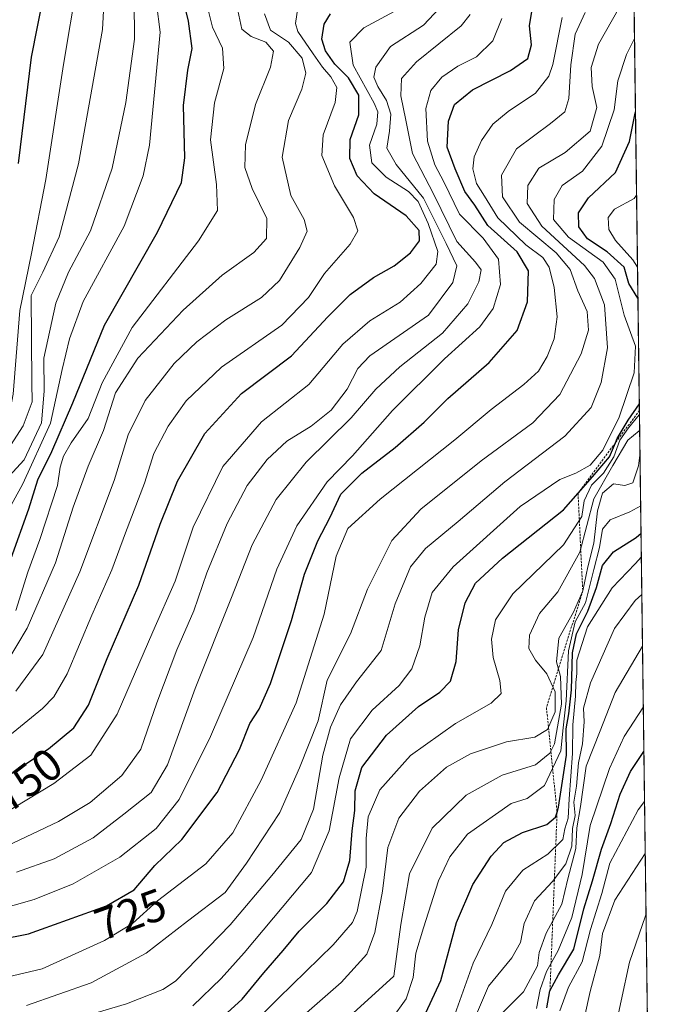
# Model space of a CAD drawing. Units: metres. Extents: x 587491 to 589785, y 4777584 to 4779919.
# Drawn here: x 589643 to 589785, y 4777773 to 4777991 of the extents above; entities that cross this region are included whole.
import ezdxf
from ezdxf.enums import TextEntityAlignment as Align

# ---------------------------------------------------------------- set-up
doc = ezdxf.new("R2010")
doc.units = ezdxf.units.M
doc.header["$MEASUREMENT"] = 0
doc.linetypes.add('TRAZOS', pattern=[0.75, 0.5, -0.25])
for name, color, linetype, lineweight in [('Arbolado forestal', 92, 'TRAZOS', 0), ('Arbolado forestal CxS', 92, 'Continuous', 0), ('Comarca CxS', 133, 'Continuous', 0), ('Comunidad Autónoma CxS', 142, 'Continuous', 0), ('Curva de nivel maestra', 36, 'Continuous', 30), ('Curva de nivel normal', 36, 'Continuous', 0), ('Escarpado lineal', 39, 'TRAZOS', 0), ('Municipio CxS', 142, 'Continuous', 0), ('Provincia CxS', 1, 'Continuous', 0), ('Rótulo de curva de nivel directora', 19, 'Continuous', 0)]:
    doc.layers.add(name, color=color, linetype=linetype, lineweight=lineweight)
doc.styles.add('Arial', font='txt', dxfattribs={"height": 0.2})

# ---------------------------------------------------------------- blocks, each defined once
blk = doc.blocks.new('*U153')
at = {"layer": 'Curva de nivel normal', "color": 36, "linetype": 'Continuous', "lineweight": 0}
blk.add_polyline3d([(589744.26, 4777770.46, 665), (589747.11, 4777777.18, 665), (589752.29, 4777783.48, 665), (589754.22, 4777786.84, 665), (589755.03, 4777791.05, 665), (589757.32, 4777796.09, 665), (589761.31, 4777800.33, 665), (589764.22, 4777804.28, 665), (589765.57, 4777808.14, 665), (589765.71, 4777812.04, 665), (589766.33, 4777814.94, 665), (589766.06, 4777817.87, 665), (589766.64, 4777821.45, 665), (589767.06, 4777826.57, 665), (589767.92, 4777830.78, 665), (589768.3, 4777835.66, 665), (589768.17, 4777838.66, 665), (589769.72, 4777844.32, 665), (589775.04, 4777856.32, 665), (589779.61, 4777862.49, 665), (589781.09, 4777863.82, 665)], dxfattribs=at)
blk = doc.blocks.new('*U161')
at = {"layer": 'Curva de nivel normal', "color": 36, "linetype": 'Continuous', "lineweight": 0}
blk.add_polyline3d([(589681.69, 4777772.86, 705), (589687.92, 4777778.88, 705), (589693.03, 4777784.54, 705), (589707.97, 4777802.33, 705), (589711.89, 4777811.57, 705), (589714.08, 4777823.31, 705), (589716.56, 4777831.91, 705), (589721.39, 4777838.28, 705), (589727.33, 4777843.67, 705), (589730.18, 4777847.42, 705), (589731.92, 4777852.5, 705), (589733.03, 4777858.83, 705), (589734.7, 4777864.31, 705), (589739.29, 4777869.92, 705), (589754.11, 4777883.32, 705), (589762.9, 4777889.26, 705), (589766.46, 4777890.66, 705), (589769.63, 4777892.45, 705), (589772.43, 4777895.77, 705), (589776.05, 4777903.07, 705), (589779.41, 4777912.88, 705), (589779.7, 4777918.75, 705), (589777.17, 4777925.61, 705), (589775.15, 4777933.62, 705), (589772.53, 4777937.36, 705), (589764.88, 4777942.86, 705), (589761.55, 4777946.76, 705), (589761.67, 4777951.23, 705), (589763.43, 4777954.34, 705), (589767.97, 4777957.5, 705), (589772.19, 4777962.97, 705), (589774.92, 4777971.01, 705), (589775.8, 4777977.48, 705), (589777.66, 4777983.3, 705), (589779.47, 4777986.83, 705)], dxfattribs=at)
blk = doc.blocks.new('*U162')
at = {"layer": 'Curva de nivel normal', "color": 36, "linetype": 'Continuous', "lineweight": 0}
blk.add_polyline3d([(589698.66, 4777764.14, 690), (589714.51, 4777778, 690), (589720.18, 4777784.27, 690), (589721.95, 4777789.04, 690), (589723.7, 4777798.18, 690), (589724.86, 4777807.86, 690), (589727.31, 4777814.39, 690), (589731.85, 4777820.33, 690), (589737.84, 4777825.66, 690), (589743.12, 4777828.57, 690), (589751.14, 4777831.25, 690), (589757.43, 4777832.31, 690), (589760.19, 4777834, 690), (589761.86, 4777837.85, 690), (589761.86, 4777842.28, 690), (589760.04, 4777846.32, 690), (589757.51, 4777849.34, 690), (589756.03, 4777851.89, 690), (589756.18, 4777854.85, 690), (589758.46, 4777859.6, 690), (589762.5, 4777864.4, 690), (589767.37, 4777873.19, 690), (589770.47, 4777884.99, 690), (589774.66, 4777892.39, 690), (589777.98, 4777897.95, 690), (589780.51, 4777900.04, 690), (589780.61, 4777900.05, 690)], dxfattribs=at)
blk = doc.blocks.new('*U163')
at = {"layer": 'Curva de nivel normal', "color": 36, "linetype": 'Continuous', "lineweight": 0}
blk.add_polyline3d([(589739.35, 4777769.9, 670), (589743.76, 4777782.29, 670), (589747.85, 4777790.8, 670), (589750.92, 4777798.21, 670), (589754.74, 4777802.88, 670), (589760.3, 4777806.37, 670), (589763.56, 4777809.64, 670), (589764.04, 4777811.97, 670), (589764.77, 4777814.34, 670), (589764.97, 4777818.64, 670), (589765.72, 4777828.64, 670), (589765.77, 4777834.97, 670), (589766.4, 4777841.34, 670), (589766.44, 4777844.38, 670), (589766.69, 4777846.34, 670), (589766.67, 4777849.33, 670), (589769.03, 4777856.66, 670), (589774.49, 4777865.32, 670), (589779.62, 4777870.65, 670), (589780.98, 4777872.19, 670)], dxfattribs=at)
blk = doc.blocks.new('*U164')
at = {"layer": 'Curva de nivel normal', "color": 36, "linetype": 'Continuous', "lineweight": 0}
blk.add_polyline3d([(589633.21, 4777792.64, 730), (589646.53, 4777796.34, 730), (589655.2, 4777799.86, 730), (589665.53, 4777805.71, 730), (589673.53, 4777812.08, 730), (589678.63, 4777818.46, 730), (589685.61, 4777832.44, 730), (589695.02, 4777854.35, 730), (589700.27, 4777869.43, 730), (589704.73, 4777879.01, 730), (589711.42, 4777888.78, 730), (589717.01, 4777894.49, 730), (589725.86, 4777904.55, 730), (589737.36, 4777915.98, 730), (589745.19, 4777923.07, 730), (589748.19, 4777927.13, 730), (589749.8, 4777932.38, 730), (589749.32, 4777938.02, 730), (589745.95, 4777942.62, 730), (589740.7, 4777947.97, 730), (589737.28, 4777955.13, 730), (589735.27, 4777958.84, 730), (589733.63, 4777964.1, 730), (589733.25, 4777971.34, 730), (589734.4, 4777975.32, 730), (589736.83, 4777978.24, 730), (589740.32, 4777980.68, 730), (589744.46, 4777982.74, 730), (589748.12, 4777986.29, 730), (589750.12, 4777991.22, 730)], dxfattribs=at)
blk = doc.blocks.new('*U167')
at = {"layer": 'Curva de nivel normal', "color": 36, "linetype": 'Continuous', "lineweight": 0}
blk.add_polyline3d([(589638.94, 4777807.47, 740), (589651.97, 4777813.64, 740), (589658.97, 4777817.81, 740), (589665.96, 4777823.8, 740), (589670.18, 4777829.61, 740), (589673.71, 4777839.85, 740), (589678.16, 4777851.61, 740), (589681.9, 4777860.24, 740), (589684.75, 4777868.6, 740), (589689.29, 4777879.56, 740), (589693.74, 4777887.93, 740), (589698.11, 4777893.7, 740), (589702.52, 4777897.76, 740), (589707.88, 4777901.05, 740), (589712.3, 4777904.59, 740), (589715.88, 4777909.28, 740), (589718.19, 4777913.79, 740), (589720.86, 4777916.62, 740), (589733.86, 4777925.64, 740), (589739.26, 4777932.83, 740), (589740.13, 4777936.55, 740), (589737.76, 4777941.5, 740), (589732.78, 4777951.52, 740), (589726.67, 4777958.96, 740), (589724.6, 4777962.53, 740), (589725.21, 4777966.3, 740), (589725.49, 4777970.08, 740), (589724.56, 4777973.09, 740), (589722.65, 4777976.2, 740), (589721.77, 4777978.27, 740), (589722.16, 4777980.5, 740), (589725.43, 4777985.06, 740), (589732.75, 4777989.78, 740), (589736.27, 4777993.52, 740)], dxfattribs=at)
blk = doc.blocks.new('*U170')
at = {"layer": 'Curva de nivel normal', "color": 36, "linetype": 'Continuous', "lineweight": 0}
blk.add_polyline3d([(589757.79, 4777772.26, 655), (589758.55, 4777776.43, 655), (589760, 4777780.43, 655), (589762.56, 4777785.1, 655), (589765.57, 4777792.37, 655), (589767.84, 4777801.91, 655), (589769.64, 4777812.77, 655), (589773.92, 4777825.35, 655), (589777.17, 4777832.42, 655), (589781.42, 4777838.98, 655)], dxfattribs=at)
blk = doc.blocks.new('*U175')
at = {"layer": 'Curva de nivel normal', "color": 36, "linetype": 'Continuous', "lineweight": 0}
blk.add_polyline3d([(589640.47, 4777779.17, 720), (589648.3, 4777781, 720), (589662.14, 4777787.29, 720), (589668.3, 4777791.07, 720), (589673.87, 4777796.05, 720), (589684.53, 4777804.24, 720), (589690.53, 4777811.13, 720), (589696.83, 4777822.79, 720), (589704.58, 4777839.84, 720), (589707.67, 4777849.68, 720), (589710.73, 4777859.5, 720), (589713.44, 4777872.32, 720), (589715.97, 4777878.4, 720), (589723.17, 4777884.95, 720), (589739.65, 4777898.06, 720), (589747.69, 4777904.78, 720), (589754.96, 4777910.28, 720), (589758.19, 4777913.24, 720), (589760.13, 4777916.45, 720), (589761.67, 4777920.38, 720), (589762.32, 4777925.25, 720), (589761.66, 4777931.77, 720), (589760.58, 4777936.22, 720), (589759.17, 4777938.37, 720), (589755.41, 4777941.18, 720), (589749.2, 4777947.17, 720), (589746.28, 4777951.95, 720), (589744.5, 4777954.74, 720), (589743.68, 4777958, 720), (589744, 4777960.64, 720), (589745.61, 4777964.29, 720), (589748.13, 4777967.88, 720), (589751.48, 4777970.66, 720), (589757.53, 4777974.72, 720), (589760.46, 4777978.48, 720), (589761.39, 4777981.1, 720), (589763.47, 4777991.47, 720)], dxfattribs=at)
blk = doc.blocks.new('*U176')
at = {"layer": 'Curva de nivel normal', "color": 36, "linetype": 'Continuous', "lineweight": 0}
blk.add_polyline3d([(589640.4, 4777848.69, 765), (589645.01, 4777856.4, 765), (589651.28, 4777870.85, 765), (589655.18, 4777883.12, 765), (589658.53, 4777892.24, 765), (589661.9, 4777900.1, 765), (589664.53, 4777908.44, 765), (589669.53, 4777916.12, 765), (589679.53, 4777926.7, 765), (589688.2, 4777934.49, 765), (589695.19, 4777939.52, 765), (589697.99, 4777942.59, 765), (589698.03, 4777946.98, 765), (589694.79, 4777953.64, 765), (589693.22, 4777958.31, 765), (589693.35, 4777963.31, 765), (589695.58, 4777972.2, 765), (589698.86, 4777980.48, 765), (589699.55, 4777984, 765), (589697.81, 4777986.04, 765), (589694.56, 4777987.25, 765), (589692.53, 4777988.91, 765), (589691.64, 4777993, 765)], dxfattribs=at)
blk = doc.blocks.new('*U177')
at = {"layer": 'Curva de nivel normal', "color": 36, "linetype": 'Continuous', "lineweight": 0}
blk.add_polyline3d([(589638.92, 4777814.81, 745), (589650.92, 4777822, 745), (589659.12, 4777828.33, 745), (589664.96, 4777837.33, 745), (589672.85, 4777855.6, 745), (589677.74, 4777866.77, 745), (589681.78, 4777878.73, 745), (589688.36, 4777892.18, 745), (589696.86, 4777902.06, 745), (589707.36, 4777910.26, 745), (589714.92, 4777919.21, 745), (589720.89, 4777924.36, 745), (589727.57, 4777928.53, 745), (589732.19, 4777932.62, 745), (589735.56, 4777936.89, 745), (589735.93, 4777939.67, 745), (589733.79, 4777945.87, 745), (589731.57, 4777950.76, 745), (589729.46, 4777952.98, 745), (589724.46, 4777956.15, 745), (589721.34, 4777959.29, 745), (589720.77, 4777963.19, 745), (589722.43, 4777967.9, 745), (589722.62, 4777970.62, 745), (589721.85, 4777972.53, 745), (589717.16, 4777980.95, 745), (589716.46, 4777986.01, 745), (589719.52, 4777989.18, 745), (589727.19, 4777993.33, 745)], dxfattribs=at)
blk = doc.blocks.new('*U182')
at = {"layer": 'Curva de nivel normal', "color": 36, "linetype": 'Continuous', "lineweight": 0}
blk.add_polyline3d([(589700.86, 4777756.38, 685), (589726.19, 4777779.39, 685), (589727.74, 4777790.83, 685), (589729.66, 4777802.06, 685), (589734.67, 4777812.18, 685), (589742.19, 4777819.48, 685), (589750.19, 4777823.86, 685), (589757.52, 4777826.14, 685), (589760.7, 4777828.71, 685), (589761.76, 4777830.82, 685), (589763.31, 4777839.56, 685), (589763.1, 4777845.66, 685), (589762.18, 4777848.95, 685), (589762.7, 4777854.17, 685), (589765.93, 4777859.94, 685), (589768, 4777864.63, 685), (589769.11, 4777869.98, 685), (589770.47, 4777875.16, 685), (589771.25, 4777882.33, 685), (589772.37, 4777886.26, 685), (589774.79, 4777888.28, 685), (589777.35, 4777887.96, 685), (589779.09, 4777888.54, 685), (589779.69, 4777890.32, 685), (589780.36, 4777892.33, 685), (589780.62, 4777894.69, 685), (589780.68, 4777894.8, 685)], dxfattribs=at)
blk = doc.blocks.new('*U183')
at = {"layer": 'Curva de nivel normal', "color": 36, "linetype": 'Continuous', "lineweight": 0}
blk.add_polyline3d([(589652.79, 4777769.12, 710), (589667.01, 4777773.32, 710), (589675.05, 4777776.49, 710), (589677.83, 4777778.33, 710), (589689.92, 4777790.75, 710), (589699.15, 4777801.66, 710), (589705.65, 4777809.66, 710), (589708.43, 4777816.33, 710), (589710.46, 4777828.33, 710), (589712.14, 4777834.51, 710), (589714.34, 4777839.4, 710), (589717.91, 4777844.54, 710), (589723.35, 4777851.48, 710), (589726.45, 4777861.8, 710), (589729.84, 4777869.92, 710), (589733.19, 4777873.99, 710), (589740.41, 4777880, 710), (589750.74, 4777888.79, 710), (589764.07, 4777898.83, 710), (589769.84, 4777905.19, 710), (589772.1, 4777910.73, 710), (589773.47, 4777918.41, 710), (589772.84, 4777927.92, 710), (589770.6, 4777933.73, 710), (589768.39, 4777936.64, 710), (589758.96, 4777945.31, 710), (589755.66, 4777950.31, 710), (589755.88, 4777954.31, 710), (589758.3, 4777958.14, 710), (589764.13, 4777961.61, 710), (589769.64, 4777966.36, 710), (589771.1, 4777971.56, 710), (589770.12, 4777976.2, 710), (589769.87, 4777980.38, 710), (589771.5, 4777985.58, 710), (589776.14, 4777993.75, 710)], dxfattribs=at)
blk = doc.blocks.new('*U184')
at = {"layer": 'Curva de nivel normal', "color": 36, "linetype": 'Continuous', "lineweight": 0}
blk.add_polyline3d([(589640.23, 4777881.32, 780), (589644.04, 4777888.32, 780), (589650.14, 4777901.73, 780), (589652.75, 4777913.63, 780), (589654.41, 4777920.39, 780), (589657.4, 4777928.64, 780), (589666.48, 4777945.31, 780), (589670.71, 4777956.46, 780), (589672.12, 4777963.19, 780), (589674.46, 4777988.2, 780), (589672.86, 4778000.97, 780)], dxfattribs=at)
blk = doc.blocks.new('*U186')
at = {"layer": 'Curva de nivel normal', "color": 36, "linetype": 'Continuous', "lineweight": 0}
blk.add_polyline3d([(589644.87, 4777772.89, 715), (589659.15, 4777777.92, 715), (589671.34, 4777784.48, 715), (589680.48, 4777791.59, 715), (589688.87, 4777797.93, 715), (589693.53, 4777804.4, 715), (589700.97, 4777815.62, 715), (589705.32, 4777825.48, 715), (589709.42, 4777835.89, 715), (589711.44, 4777844.91, 715), (589716.6, 4777855.15, 715), (589720.37, 4777865.02, 715), (589725.77, 4777875.77, 715), (589732.19, 4777882.73, 715), (589745.52, 4777893.37, 715), (589756.95, 4777901.77, 715), (589762.95, 4777908.05, 715), (589767.67, 4777917.08, 715), (589769.29, 4777922.31, 715), (589768.96, 4777926.4, 715), (589766.91, 4777931, 715), (589765.19, 4777935.73, 715), (589762.14, 4777939.38, 715), (589754.01, 4777946.2, 715), (589750.22, 4777951.78, 715), (589749.98, 4777956.58, 715), (589753.36, 4777962.4, 715), (589760.84, 4777968.04, 715), (589764, 4777970.57, 715), (589764.95, 4777973.52, 715), (589765.34, 4777980.98, 715), (589766.34, 4777987.77, 715), (589768.56, 4777992.58, 715)], dxfattribs=at)
blk = doc.blocks.new('*U187')
at = {"layer": 'Curva de nivel normal', "color": 36, "linetype": 'Continuous', "lineweight": 0}
blk.add_polyline3d([(589640.18, 4777889.1, 785), (589644.34, 4777893.62, 785), (589648.2, 4777901.83, 785), (589648.77, 4777908.81, 785), (589648.7, 4777916.11, 785), (589651.37, 4777928.31, 785), (589654.14, 4777935.13, 785), (589659.04, 4777944.26, 785), (589663.86, 4777958.13, 785), (589666.86, 4777972.64, 785), (589668.74, 4777986.64, 785), (589668.69, 4777995.3, 785)], dxfattribs=at)
blk = doc.blocks.new('*U189')
at = {"layer": 'Curva de nivel normal', "color": 36, "linetype": 'Continuous', "lineweight": 0}
blk.add_polyline3d([(589642.64, 4777802.38, 735), (589650.97, 4777805.36, 735), (589659.64, 4777809.99, 735), (589666.38, 4777815.27, 735), (589672.48, 4777820.04, 735), (589676.1, 4777826.15, 735), (589682.18, 4777843.06, 735), (589690.25, 4777863.14, 735), (589694.84, 4777874.84, 735), (589700.12, 4777884.86, 735), (589706.78, 4777893.12, 735), (589716.75, 4777902.88, 735), (589722.19, 4777909.28, 735), (589727.52, 4777914.18, 735), (589736.99, 4777921.63, 735), (589742.59, 4777928.12, 735), (589745.02, 4777933, 735), (589745.5, 4777935.62, 735), (589744.24, 4777937.36, 735), (589740.14, 4777941.93, 735), (589734.98, 4777952.44, 735), (589730.28, 4777961.4, 735), (589728.85, 4777968.77, 735), (589727.72, 4777974.12, 735), (589727.86, 4777977.98, 735), (589731.21, 4777981.64, 735), (589741.12, 4777989.64, 735), (589743.11, 4777992.13, 735)], dxfattribs=at)
blk = doc.blocks.new('*U190')
at = {"layer": 'Curva de nivel normal', "color": 36, "linetype": 'Continuous', "lineweight": 0}
for points in [[(589780.13, 4777936.25, 695), (589779.07, 4777937.87, 695), (589775.24, 4777942.12, 695), (589773.78, 4777944.59, 695), (589773.63, 4777947.26, 695), (589775.06, 4777949.08, 695), (589779.36, 4777951.46, 695), (589779.92, 4777952.19, 695)], [(589694.86, 4777768.82, 695), (589700.67, 4777774.57, 695), (589712.78, 4777786.33, 695), (589717.03, 4777791.3, 695), (589718.06, 4777793.68, 695), (589720.06, 4777803.52, 695), (589720.08, 4777809.89, 695), (589720.49, 4777814.62, 695), (589723.08, 4777820.66, 695), (589729.85, 4777828.25, 695), (589739.82, 4777835.33, 695), (589747.75, 4777839.82, 695), (589749.97, 4777841.94, 695), (589749.67, 4777844.78, 695), (589748.15, 4777849.87, 695), (589747.83, 4777853.96, 695), (589748.68, 4777858.23, 695), (589752.53, 4777863.99, 695), (589763.72, 4777874.85, 695), (589767.79, 4777881.12, 695), (589768.34, 4777884.52, 695), (589769.97, 4777887.99, 695), (589772.61, 4777890.65, 695), (589774.89, 4777894.32, 695), (589776.22, 4777898, 695), (589778.15, 4777900.69, 695), (589780.51, 4777903.56, 695), (589780.57, 4777903.56, 695)]]:
    blk.add_polyline3d(points, dxfattribs=at)
blk = doc.blocks.new('*U191')
at = {"layer": 'Curva de nivel normal', "color": 36, "linetype": 'Continuous', "lineweight": 0}
blk.add_polyline3d([(589747.22, 4777768.31, 660), (589754.89, 4777775.97, 660), (589758, 4777781.66, 660), (589758.38, 4777784.66, 660), (589759.92, 4777788.92, 660), (589763.39, 4777795.34, 660), (589764.72, 4777800.92, 660), (589766.46, 4777807.66, 660), (589766.72, 4777812.22, 660), (589767.47, 4777816.94, 660), (589768.74, 4777825.87, 660), (589771.85, 4777833.66, 660), (589775.18, 4777842.17, 660), (589781.24, 4777852.37, 660)], dxfattribs=at)
blk = doc.blocks.new('*U193')
at = {"layer": 'Curva de nivel normal', "color": 36, "linetype": 'Continuous', "lineweight": 0}
blk.add_polyline3d([(589634.95, 4777827.69, 755), (589648.37, 4777838.6, 755), (589650.89, 4777841.22, 755), (589653.9, 4777846.32, 755), (589659.29, 4777859.23, 755), (589663.76, 4777869.29, 755), (589666.78, 4777877.49, 755), (589670.98, 4777888.44, 755), (589673.08, 4777895.03, 755), (589676.2, 4777901.05, 755), (589680.24, 4777906.69, 755), (589688.03, 4777914.13, 755), (589701.36, 4777923.4, 755), (589707.27, 4777929.52, 755), (589710.84, 4777934.86, 755), (589716.48, 4777941.31, 755), (589718.2, 4777944.29, 755), (589717.22, 4777947.23, 755), (589713.08, 4777954.2, 755), (589710.22, 4777960.97, 755), (589710.53, 4777965.5, 755), (589713.19, 4777972.69, 755), (589713.54, 4777975.99, 755), (589712.2, 4777978.31, 755), (589710.37, 4777980.45, 755), (589708.34, 4777983.46, 755), (589704.94, 4777988.34, 755), (589704.42, 4777990.14, 755), (589704.91, 4777993.64, 755)], dxfattribs=at)
blk = doc.blocks.new('*U195')
at = {"layer": 'Curva de nivel normal', "color": 36, "linetype": 'Continuous', "lineweight": 0}
blk.add_polyline3d([(589498.6, 4777768, 795), (589507.43, 4777782.22, 795), (589526.92, 4777816.42, 795), (589542.7, 4777842.01, 795), (589551.8, 4777857.5, 795), (589561.02, 4777866.93, 795), (589566.36, 4777870.23, 795), (589571.64, 4777871.11, 795), (589580.24, 4777872.35, 795), (589594.26, 4777876.84, 795), (589609.81, 4777879.13, 795), (589616.23, 4777880.64, 795), (589620.24, 4777883.37, 795), (589628.02, 4777889.99, 795), (589635.43, 4777895.56, 795), (589638.41, 4777898.29, 795), (589640.7, 4777901.9, 795), (589641.88, 4777908.15, 795), (589643.4, 4777926.64, 795), (589645.94, 4777939.28, 795), (589649.16, 4777955.66, 795), (589653.02, 4777981.05, 795), (589656.07, 4777999.12, 795)], dxfattribs=at)
blk = doc.blocks.new('*U196')
at = {"layer": 'Curva de nivel normal', "color": 36, "linetype": 'Continuous', "lineweight": 0}
blk.add_polyline3d([(589762.96, 4777771.77, 645), (589764.83, 4777776.94, 645), (589767.89, 4777782.56, 645), (589769.72, 4777789.75, 645), (589772.23, 4777797.7, 645), (589773.99, 4777804.4, 645), (589780.27, 4777816.18, 645), (589781.7, 4777818.05, 645)], dxfattribs=at)
blk = doc.blocks.new('*U201')
at = {"layer": 'Curva de nivel normal', "color": 36, "linetype": 'Continuous', "lineweight": 0}
blk.add_polyline3d([(589638.46, 4777892.42, 790), (589644.1, 4777901.12, 790), (589646.12, 4777906.42, 790), (589646.03, 4777910.68, 790), (589645.86, 4777929.97, 790), (589648.44, 4777935.16, 790), (589652.09, 4777942.94, 790), (589656.38, 4777959.08, 790), (589661.67, 4777988.79, 790), (589662.17, 4777998.39, 790)], dxfattribs=at)
blk = doc.blocks.new('*U202')
at = {"layer": 'Curva de nivel normal', "color": 36, "linetype": 'Continuous', "lineweight": 0}
blk.add_polyline3d([(589642.52, 4777860.29, 770), (589645.15, 4777868.76, 770), (589647.81, 4777876.02, 770), (589651.74, 4777887.94, 770), (589652.34, 4777891.98, 770), (589653.03, 4777894.42, 770), (589654.77, 4777897.39, 770), (589658.52, 4777902.75, 770), (589661.62, 4777910.65, 770), (589668.24, 4777922.92, 770), (589682.93, 4777942.06, 770), (589687.14, 4777948.76, 770), (589686.93, 4777954.52, 770), (589685.63, 4777964.4, 770), (589686.5, 4777972.59, 770), (589688.51, 4777980.2, 770), (589688.23, 4777984.69, 770), (589686, 4777989.36, 770), (589684.96, 4777993.73, 770)], dxfattribs=at)
blk = doc.blocks.new('*U203')
at = {"layer": 'Curva de nivel normal', "color": 36, "linetype": 'Continuous', "lineweight": 0}
blk.add_polyline3d([(589642.5, 4777842.42, 760), (589648.5, 4777850.58, 760), (589656.69, 4777868.87, 760), (589664.3, 4777889.02, 760), (589667.39, 4777899.14, 760), (589671.16, 4777906.73, 760), (589677.57, 4777914.9, 760), (589682.56, 4777919.76, 760), (589688.96, 4777924.6, 760), (589696.88, 4777929.53, 760), (589700.86, 4777933.32, 760), (589705.35, 4777940.59, 760), (589706.96, 4777944.23, 760), (589706.32, 4777946.81, 760), (589703.41, 4777952.08, 760), (589701.48, 4777960.6, 760), (589702.87, 4777968.65, 760), (589705.79, 4777975.58, 760), (589706.72, 4777979.17, 760), (589705.87, 4777982.49, 760), (589702.88, 4777986, 760), (589698.91, 4777988.66, 760), (589697.58, 4777992.3, 760)], dxfattribs=at)
blk = doc.blocks.new('*U204')
at = {"layer": 'Curva de nivel normal', "color": 36, "linetype": 'Continuous', "lineweight": 0}
blk.add_polyline3d([(589725.72, 4777769.98, 680), (589728.89, 4777774.42, 680), (589730.49, 4777779.14, 680), (589731.02, 4777784.47, 680), (589732.78, 4777790.09, 680), (589736.06, 4777800.51, 680), (589738.57, 4777805.79, 680), (589742.52, 4777810.82, 680), (589752.19, 4777817.62, 680), (589755.72, 4777818.69, 680), (589759.5, 4777821.58, 680), (589763.16, 4777829.24, 680), (589763.65, 4777834.36, 680), (589764.35, 4777840.3, 680), (589764.88, 4777851.34, 680), (589766.35, 4777857.76, 680), (589768.58, 4777861.99, 680), (589770.43, 4777869.36, 680), (589771.71, 4777874.22, 680), (589772.36, 4777878.29, 680), (589774.09, 4777880.33, 680), (589778.41, 4777882.1, 680), (589780.83, 4777883.44, 680)], dxfattribs=at)
blk = doc.blocks.new('*U208')
at = {"layer": 'Curva de nivel normal', "color": 36, "linetype": 'Continuous', "lineweight": 0}
blk.add_polyline3d([(589766.01, 4777759.67, 640), (589769.62, 4777776, 640), (589771.78, 4777784, 640), (589772.37, 4777788.83, 640), (589775.14, 4777796.21, 640), (589781.85, 4777806.54, 640)], dxfattribs=at)
blk = doc.blocks.new('*U209')
at = {"layer": 'Curva de nivel maestra', "color": 36, "linetype": 'Continuous', "lineweight": 30}
for points in [[(589780.22, 4777929.41, 700), (589778.23, 4777932.64, 700), (589777.16, 4777936.21, 700), (589773.42, 4777939.61, 700), (589769.04, 4777942.5, 700), (589767.15, 4777945.18, 700), (589767.04, 4777948.24, 700), (589769.28, 4777951.61, 700), (589775.23, 4777957.16, 700), (589778.32, 4777964.07, 700), (589779.64, 4777970.31, 700), (589779.68, 4777970.6, 700)], [(589686.01, 4777768.37, 700), (589692.61, 4777774.3, 700), (589697.4, 4777780.18, 700), (589701.71, 4777785.1, 700), (589705.19, 4777789.33, 700), (589711.38, 4777795.45, 700), (589715.03, 4777800.26, 700), (589716.44, 4777805, 700), (589716.93, 4777811.59, 700), (589717.55, 4777816.05, 700), (589717.6, 4777820.37, 700), (589719.06, 4777825.55, 700), (589724.52, 4777832.75, 700), (589731.61, 4777839.07, 700), (589736.33, 4777842.23, 700), (589738.74, 4777844.65, 700), (589739.96, 4777848.99, 700), (589740.47, 4777855.99, 700), (589741.96, 4777861.99, 700), (589744.28, 4777866.32, 700), (589750.21, 4777871.89, 700), (589763.76, 4777882.59, 700), (589766.96, 4777886.24, 700), (589770.16, 4777889.89, 700), (589773.94, 4777894.32, 700), (589775.22, 4777897.37, 700), (589775.62, 4777898.32, 700), (589778.05, 4777902.42, 700), (589780.53, 4777906, 700)]]:
    blk.add_polyline3d(points, dxfattribs=at)
blk = doc.blocks.new('*U210')
at = {"layer": 'Curva de nivel maestra', "color": 36, "linetype": 'Continuous', "lineweight": 30}
blk.add_polyline3d([(589632.88, 4777786.34, 725), (589645.29, 4777788.76, 725), (589662.6, 4777794.95, 725), (589668.66, 4777798.53, 725), (589673.28, 4777803.89, 725), (589679.24, 4777809.66, 725), (589687.04, 4777820, 725), (589692.03, 4777829.57, 725), (589694.3, 4777835.29, 725), (589696.36, 4777838.47, 725), (589698.9, 4777844.14, 725), (589703.52, 4777858.1, 725), (589706.39, 4777868.36, 725), (589709.32, 4777875.72, 725), (589712.03, 4777880.78, 725), (589714.46, 4777886.02, 725), (589719.1, 4777890.65, 725), (589726.47, 4777896.32, 725), (589732.9, 4777901.99, 725), (589738.11, 4777907.18, 725), (589747.28, 4777915.12, 725), (589753.49, 4777922.26, 725), (589755.74, 4777928.56, 725), (589756, 4777935.45, 725), (589753.49, 4777939.61, 725), (589747.01, 4777945.46, 725), (589744.1, 4777949.95, 725), (589741.88, 4777952.99, 725), (589739.73, 4777957.98, 725), (589737.99, 4777962.78, 725), (589738.26, 4777968.54, 725), (589739.62, 4777972.25, 725), (589743.59, 4777975.5, 725), (589752.03, 4777979.76, 725), (589755.86, 4777982.41, 725), (589756.66, 4777985.44, 725), (589756.2, 4777989.64, 725), (589756.74, 4777992.83, 725)], dxfattribs=at)
blk = doc.blocks.new('*U211')
at = {"layer": 'Curva de nivel maestra', "color": 36, "linetype": 'Continuous', "lineweight": 30}
blk.add_polyline3d([(589639.41, 4777822.87, 750), (589649.7, 4777829.68, 750), (589655.32, 4777834.33, 750), (589658.58, 4777839.33, 750), (589662.72, 4777849.71, 750), (589669.75, 4777865.87, 750), (589674.43, 4777879.38, 750), (589678.3, 4777888.93, 750), (589684.36, 4777899.43, 750), (589692.47, 4777908.26, 750), (589703.5, 4777916.64, 750), (589711.6, 4777925.28, 750), (589716.5, 4777930.2, 750), (589721.71, 4777933.95, 750), (589726.24, 4777936.5, 750), (589729.88, 4777939.39, 750), (589731.84, 4777942.08, 750), (589731.8, 4777944.36, 750), (589728.93, 4777947.56, 750), (589721.84, 4777952.47, 750), (589718.08, 4777956.41, 750), (589716.46, 4777960.3, 750), (589716.51, 4777964.51, 750), (589718.42, 4777969.94, 750), (589718.43, 4777974.32, 750), (589716.12, 4777978.13, 750), (589713.14, 4777981.14, 750), (589711.05, 4777984.1, 750), (589710.22, 4777986.64, 750), (589710.74, 4777989.97, 750), (589712.13, 4777992.3, 750)], dxfattribs=at)
blk = doc.blocks.new('*U213')
at = {"layer": 'Curva de nivel maestra', "color": 36, "linetype": 'Continuous', "lineweight": 30}
blk.add_polyline3d([(589641.46, 4777871.9, 775), (589645.4, 4777882.8, 775), (589647.37, 4777889.2, 775), (589650.45, 4777895.45, 775), (589655.1, 4777906.22, 775), (589662.12, 4777923.44, 775), (589673.84, 4777943.98, 775), (589679.14, 4777954.96, 775), (589679.92, 4777960.43, 775), (589679.61, 4777972, 775), (589680.54, 4777979.82, 775), (589681.53, 4777984.64, 775), (589680.76, 4777990.64, 775), (589679.03, 4777997.63, 775)], dxfattribs=at)
blk = doc.blocks.new('*U217')
at = {"layer": 'Curva de nivel maestra', "color": 36, "linetype": 'Continuous', "lineweight": 30}
blk.add_polyline3d([(589643.08, 4777959.19, 800), (589645.96, 4777982.68, 800), (589650.09, 4778003.63, 800)], dxfattribs=at)
blk = doc.blocks.new('*U219')
at = {"layer": 'Curva de nivel maestra', "color": 36, "linetype": 'Continuous', "lineweight": 30}
blk.add_polyline3d([(589733.24, 4777771.33, 675), (589736.56, 4777778.43, 675), (589740.06, 4777791.27, 675), (589743.68, 4777799.68, 675), (589747.73, 4777805.98, 675), (589750.52, 4777808.95, 675), (589754.63, 4777811.17, 675), (589760.02, 4777812.92, 675), (589761.98, 4777814.6, 675), (589762.32, 4777815.68, 675), (589762.66, 4777816.77, 675), (589764.4, 4777828.33, 675), (589764.31, 4777834.14, 675), (589764.95, 4777837.46, 675), (589765.49, 4777842.71, 675), (589765.76, 4777850.92, 675), (589766.63, 4777855.13, 675), (589769.12, 4777860.18, 675), (589771.02, 4777865.37, 675), (589772.34, 4777870.26, 675), (589774.84, 4777873.24, 675), (589779.85, 4777876.42, 675), (589780.91, 4777877.39, 675)], dxfattribs=at)
blk = doc.blocks.new('*U220')
at = {"layer": 'Curva de nivel maestra', "color": 36, "linetype": 'Continuous', "lineweight": 30}
blk.add_polyline3d([(589760.04, 4777772.38, 650), (589760.74, 4777776.18, 650), (589762.63, 4777779.72, 650), (589766, 4777785.36, 650), (589768.22, 4777794.31, 650), (589770.18, 4777800.5, 650), (589772.18, 4777807.47, 650), (589774.21, 4777813.15, 650), (589776.29, 4777819.68, 650), (589778.54, 4777824.65, 650), (589781.55, 4777829.08, 650)], dxfattribs=at)

msp = doc.modelspace()

# ---------------------------------------------------------------- linework, layer by layer
at = {"layer": 'Arbolado forestal', "color": 92, "linetype": 'TRAZOS', "lineweight": 0}
msp.add_polyline3d([(589778.32, 4778073.31, 732.55), (589783.71, 4777665.62, 587.4), (589783.83, 4777656.53, 593.13)], dxfattribs=at)
at = {"layer": 'Arbolado forestal CxS', "color": 92, "linetype": 'Continuous', "lineweight": 0}
msp.add_polyline3d([(589778.32, 4778073.31, 732.55), (589783.83, 4777656.53, 593.13), (589774.41, 4777650.14, 609.52), (589731.98, 4777654.03, 643.4), (589710.42, 4777641.23, 658.48), (589685.77, 4777616.58, 667.31), (589646.13, 4777628.79, 665.19), (589632.67, 4777623.74, 670.88), (589617.44, 4777603.14, 685.38), (589199.16, 4777597.75, 954.39)], dxfattribs=at)
at = {"layer": 'Comarca CxS', "color": 133, "linetype": 'Continuous', "lineweight": 0}
msp.add_polyline3d([(589753.92, 4779918.9, 325.85), (589784.51, 4777605.3, 654.54), (588811.47, 4777592.74, 1016.46)], dxfattribs=at)
msp.add_polyline3d([(589753.92, 4779918.9, 325.85), (589784.51, 4777605.3, 654.54), (588811.47, 4777592.74, 1016.46)], dxfattribs=at)
at = {"layer": 'Comunidad Autónoma CxS', "color": 142, "linetype": 'Continuous', "lineweight": 0}
msp.add_polyline3d([(589753.92, 4779918.9, 325.85), (589784.51, 4777605.3, 654.54), (588811.47, 4777592.74, 1016.46)], dxfattribs=at)
msp.add_polyline3d([(589753.92, 4779918.9, 325.85), (589784.51, 4777605.3, 654.54), (588811.47, 4777592.74, 1016.46)], dxfattribs=at)
at = {"layer": 'Curva de nivel normal', "color": 36, "linetype": 'Continuous', "lineweight": 0}
msp.add_polyline3d([(589774.66, 4777765.39, 635), (589778.35, 4777782.54, 635), (589781.87, 4777792.72, 635), (589782.03, 4777792.97, 635)], dxfattribs=at)
at = {"layer": 'Escarpado lineal', "color": 39, "linetype": 'TRAZOS', "lineweight": 0}
msp.add_polyline3d([(589780.55, 4777904.55, 694.75), (589775.22, 4777897.37, 694.75), (589766.96, 4777886.24, 694.75), (589768, 4777864.63, 694.75), (589759.96, 4777838.82, 694.75), (589762.32, 4777815.69, 694.75), (589762.32, 4777815.68, 694.75), (589760.74, 4777776.18, 694.75)], dxfattribs=at)
at = {"layer": 'Municipio CxS', "color": 142, "linetype": 'Continuous', "lineweight": 0}
msp.add_polyline3d([(589753.92, 4779918.9, 325.85), (589784.51, 4777605.3, 654.54), (588811.47, 4777592.74, 1016.46)], dxfattribs=at)
msp.add_polyline3d([(589753.92, 4779918.9, 325.85), (589784.51, 4777605.3, 654.54), (588811.47, 4777592.74, 1016.46)], dxfattribs=at)
at = {"layer": 'Provincia CxS', "color": 1, "linetype": 'Continuous', "lineweight": 0}
msp.add_polyline3d([(589753.92, 4779918.9, 325.85), (589784.51, 4777605.3, 654.54), (588811.47, 4777592.74, 1016.46)], dxfattribs=at)
msp.add_polyline3d([(589753.92, 4779918.9, 325.85), (589784.51, 4777605.3, 654.54), (588811.47, 4777592.74, 1016.46)], dxfattribs=at)

# ---------------------------------------------------------------- block references
at = {"layer": 'Curva de nivel maestra', "color": 36, "linetype": 'Continuous', "lineweight": 30}
for name in ['*U210', '*U209', '*U219', '*U220', '*U217', '*U213', '*U211']:
    msp.add_blockref(name, (0, 0), dxfattribs=at)
at = {"layer": 'Curva de nivel normal', "color": 36, "linetype": 'Continuous', "lineweight": 0}
for name in ['*U175', '*U186', '*U183', '*U161', '*U190', '*U162', '*U182', '*U204', '*U163', '*U153', '*U191', '*U170', '*U208', '*U195', '*U201', '*U187', '*U184', '*U202', '*U176', '*U203', '*U193', '*U177', '*U167', '*U189', '*U164', '*U196']:
    msp.add_blockref(name, (0, 0), dxfattribs=at)

# ---------------------------------------------------------------- texts
at = {"layer": 'Rótulo de curva de nivel directora', "color": 19, "linetype": 'Continuous', "lineweight": 0, "style": 'Arial'}
for s, rotation, p in [('750', 37.3331, (589645.16, 4777822.82)), ('725', 19.6767, (589667.87, 4777793.09))]:
    msp.add_text(s, height=7, rotation=rotation, dxfattribs=at).set_placement(p, align=Align.MIDDLE_CENTER)

doc.saveas('drawing.dxf')
